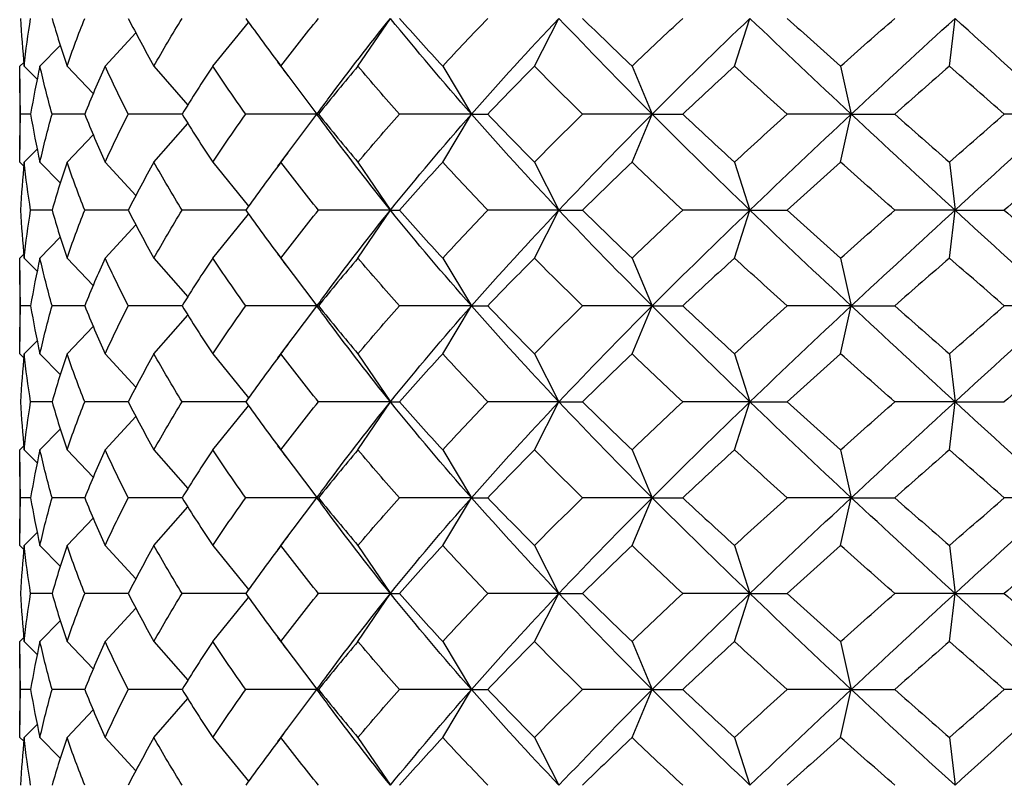
# Model space of a CAD drawing. Units: inches. Extents: x 0 to 653, y 0 to 462.
# Drawn here: x 202 to 207, y 274 to 278 of the extents above; entities that cross this region are included whole.
import ezdxf

# ---------------------------------------------------------------- set-up
doc = ezdxf.new("R2010")
doc.units = ezdxf.units.IN
doc.header["$MEASUREMENT"] = 0
doc.layers.add('Spigoli visibili(ISO)', color=7, linetype='Continuous', lineweight=50, true_color=0x262659)

msp = doc.modelspace()

# ---------------------------------------------------------------- linework, layer by layer
at = {"layer": 'Spigoli visibili(ISO)', "color": 7, "linetype": 'Continuous', "lineweight": 25}
for p, q in [((203.9143, 277.9771), (204.0841, 278.2271)), ((204.8352, 277.9771), (204.9631, 278.2271)), ((205.8791, 277.9771), (205.9596, 278.2271)), ((207.0004, 277.9771), (207.0299, 278.2271)), ((203.1567, 277.9771), (203.3438, 278.2062)), ((202.5954, 277.9771), (202.7552, 278.151)), ((202.2551, 277.9771), (202.361, 278.0851)), ((202.1506, 277.9771), (202.1708, 277.9973)), ((202.1728, 277.9771), (202.2405, 277.9093)), ((202.3965, 277.9771), (202.5329, 277.8344)), ((202.8498, 277.9771), (203.0263, 277.7748)), ((203.5128, 277.9771), (203.7004, 277.7277)), ((204.3567, 277.9771), (204.5064, 277.7271)), ((205.3445, 277.9771), (205.4493, 277.7271)), ((206.4331, 277.9771), (206.4884, 277.7271)), ((202.1501, 277.9118), (202.1501, 277.5425)), ((202.2065, 277.7271), (202.1542, 277.7271)), ((202.4889, 277.7271), (202.3185, 277.7271)), ((202.9968, 277.7271), (202.7158, 277.7271)), ((203.7, 277.7271), (203.3288, 277.7271)), ((203.5128, 277.4771), (203.7004, 277.7266)), ((203.7, 277.7271), (203.7081, 277.7271)), ((204.5064, 277.7271), (204.1307, 277.7271)), ((204.3567, 277.4771), (204.5064, 277.7271)), ((204.5064, 277.7271), (204.5917, 277.7271)), ((205.4493, 277.7271), (205.0863, 277.7271)), ((205.3445, 277.4771), (205.4493, 277.7271)), ((205.4493, 277.7271), (205.609, 277.7271)), ((206.4884, 277.7271), (206.154, 277.7271)), ((206.4331, 277.4771), (206.4884, 277.7271)), ((206.4884, 277.7271), (206.7154, 277.7271)), ((207.5782, 277.7271), (207.2871, 277.7271)), ((202.8498, 277.4771), (203.0263, 277.6795)), ((202.3965, 277.4771), (202.5329, 277.6199)), ((202.1728, 277.4771), (202.2405, 277.545)), ((202.1506, 277.4771), (202.1708, 277.4569)), ((202.2551, 277.4771), (202.361, 277.3692)), ((202.5954, 277.4771), (202.7552, 277.3033)), ((203.1567, 277.4771), (203.3438, 277.2481)), ((203.9143, 277.4771), (204.0841, 277.2271)), ((204.8352, 277.4771), (204.9631, 277.2271)), ((205.8791, 277.4771), (205.9596, 277.2271)), ((207.0004, 277.4771), (207.0299, 277.2271)), ((202.3185, 277.2271), (202.2065, 277.2271)), ((202.7158, 277.2271), (202.4889, 277.2271)), ((203.3288, 277.2271), (202.9968, 277.2271)), ((203.1567, 276.9771), (203.3438, 277.2062)), ((204.0841, 277.2271), (203.7081, 277.2271)), ((203.9143, 276.9771), (204.0841, 277.2271)), ((204.0841, 277.2271), (204.1307, 277.2271)), ((204.9631, 277.2271), (204.5917, 277.2271)), ((204.8352, 276.9771), (204.9631, 277.2271)), ((204.9631, 277.2271), (205.0863, 277.2271)), ((205.9596, 277.2271), (205.609, 277.2271)), ((205.8791, 276.9771), (205.9596, 277.2271)), ((205.9596, 277.2271), (206.154, 277.2271)), ((207.0299, 277.2271), (206.7154, 277.2271)), ((207.0004, 276.9771), (207.0299, 277.2271)), ((207.0299, 277.2271), (207.2871, 277.2271)), ((202.5954, 276.9771), (202.7552, 277.151)), ((202.2551, 276.9771), (202.361, 277.0851)), ((202.1506, 276.9771), (202.1708, 276.9973)), ((202.1728, 276.9771), (202.2405, 276.9093)), ((202.3965, 276.9771), (202.5329, 276.8344)), ((202.8498, 276.9771), (203.0263, 276.7748)), ((203.5128, 276.9771), (203.7004, 276.7277)), ((204.3567, 276.9771), (204.5064, 276.7271)), ((205.3445, 276.9771), (205.4493, 276.7271)), ((206.4331, 276.9771), (206.4884, 276.7271)), ((202.1501, 276.9118), (202.1501, 276.5425)), ((202.2065, 276.7271), (202.1542, 276.7271)), ((202.4889, 276.7271), (202.3185, 276.7271)), ((202.9968, 276.7271), (202.7158, 276.7271)), ((203.7, 276.7271), (203.3288, 276.7271)), ((203.5128, 276.4771), (203.7004, 276.7266)), ((203.7, 276.7271), (203.7081, 276.7271)), ((204.5064, 276.7271), (204.1307, 276.7271)), ((204.3567, 276.4771), (204.5064, 276.7271)), ((204.5064, 276.7271), (204.5917, 276.7271)), ((205.4493, 276.7271), (205.0863, 276.7271)), ((205.3445, 276.4771), (205.4493, 276.7271)), ((205.4493, 276.7271), (205.609, 276.7271)), ((206.4884, 276.7271), (206.154, 276.7271)), ((206.4331, 276.4771), (206.4884, 276.7271)), ((206.4884, 276.7271), (206.7154, 276.7271)), ((207.5782, 276.7271), (207.2871, 276.7271)), ((202.8498, 276.4771), (203.0263, 276.6795)), ((202.3965, 276.4771), (202.5329, 276.6199)), ((202.1728, 276.4771), (202.2405, 276.545)), ((202.1506, 276.4771), (202.1708, 276.4569)), ((202.2551, 276.4771), (202.361, 276.3692)), ((202.5954, 276.4771), (202.7552, 276.3033)), ((203.1567, 276.4771), (203.3438, 276.2481)), ((203.9143, 276.4771), (204.0841, 276.2271)), ((204.8352, 276.4771), (204.9631, 276.2271)), ((205.8791, 276.4771), (205.9596, 276.2271)), ((207.0004, 276.4771), (207.0299, 276.2271)), ((202.3185, 276.2271), (202.2065, 276.2271)), ((202.7158, 276.2271), (202.4889, 276.2271)), ((203.3288, 276.2271), (202.9968, 276.2271)), ((204.0841, 276.2271), (203.7081, 276.2271)), ((203.9143, 275.9771), (204.0841, 276.2271)), ((204.0841, 276.2271), (204.1307, 276.2271)), ((204.9631, 276.2271), (204.5917, 276.2271)), ((204.8352, 275.9771), (204.9631, 276.2271)), ((204.9631, 276.2271), (205.0863, 276.2271)), ((205.9596, 276.2271), (205.609, 276.2271)), ((205.8791, 275.9771), (205.9596, 276.2271)), ((205.9596, 276.2271), (206.154, 276.2271)), ((207.0299, 276.2271), (206.7154, 276.2271)), ((207.0004, 275.9771), (207.0299, 276.2271)), ((207.0299, 276.2271), (207.2871, 276.2271)), ((203.1567, 275.9771), (203.3438, 276.2062)), ((202.5954, 275.9771), (202.7552, 276.151)), ((202.2551, 275.9771), (202.361, 276.0851)), ((202.1506, 275.9771), (202.1708, 275.9973)), ((202.1728, 275.9771), (202.2405, 275.9093)), ((202.3965, 275.9771), (202.5329, 275.8344)), ((202.8498, 275.9771), (203.0263, 275.7748)), ((203.5128, 275.9771), (203.7004, 275.7277)), ((204.3567, 275.9771), (204.5064, 275.7271)), ((205.3445, 275.9771), (205.4493, 275.7271)), ((206.4331, 275.9771), (206.4884, 275.7271)), ((202.1501, 275.9118), (202.1501, 275.5425)), ((202.2065, 275.7271), (202.1542, 275.7271)), ((202.4889, 275.7271), (202.3185, 275.7271)), ((202.9968, 275.7271), (202.7158, 275.7271)), ((203.7, 275.7271), (203.3288, 275.7271)), ((203.5128, 275.4771), (203.7004, 275.7266)), ((203.7, 275.7271), (203.7081, 275.7271)), ((204.5064, 275.7271), (204.1307, 275.7271)), ((204.3567, 275.4771), (204.5064, 275.7271)), ((204.5064, 275.7271), (204.5917, 275.7271)), ((205.4493, 275.7271), (205.0863, 275.7271)), ((205.3445, 275.4771), (205.4493, 275.7271)), ((205.4493, 275.7271), (205.609, 275.7271)), ((206.4884, 275.7271), (206.154, 275.7271)), ((206.4331, 275.4771), (206.4884, 275.7271)), ((206.4884, 275.7271), (206.7154, 275.7271)), ((207.5782, 275.7271), (207.2871, 275.7271)), ((202.8498, 275.4771), (203.0263, 275.6795)), ((202.3965, 275.4771), (202.5329, 275.6199)), ((202.1728, 275.4771), (202.2405, 275.545)), ((202.1506, 275.4771), (202.1708, 275.4569)), ((202.2551, 275.4771), (202.361, 275.3692)), ((202.5954, 275.4771), (202.7552, 275.3033)), ((203.1567, 275.4771), (203.3438, 275.2481)), ((203.9143, 275.4771), (204.0841, 275.2271)), ((204.8352, 275.4771), (204.9631, 275.2271)), ((205.8791, 275.4771), (205.9596, 275.2271)), ((207.0004, 275.4771), (207.0299, 275.2271)), ((202.3185, 275.2271), (202.2065, 275.2271)), ((202.7158, 275.2271), (202.4889, 275.2271)), ((203.3288, 275.2271), (202.9968, 275.2271)), ((203.1567, 274.9771), (203.3438, 275.2062)), ((204.0841, 275.2271), (203.7081, 275.2271)), ((203.9143, 274.9771), (204.0841, 275.2271)), ((204.0841, 275.2271), (204.1307, 275.2271)), ((204.9631, 275.2271), (204.5917, 275.2271)), ((204.8352, 274.9771), (204.9631, 275.2271)), ((204.9631, 275.2271), (205.0863, 275.2271)), ((205.9596, 275.2271), (205.609, 275.2271)), ((205.8791, 274.9771), (205.9596, 275.2271)), ((205.9596, 275.2271), (206.154, 275.2271)), ((207.0299, 275.2271), (206.7154, 275.2271)), ((207.0004, 274.9771), (207.0299, 275.2271)), ((207.0299, 275.2271), (207.2871, 275.2271)), ((202.5954, 274.9771), (202.7552, 275.151)), ((202.2551, 274.9771), (202.361, 275.0851)), ((202.1506, 274.9771), (202.1708, 274.9973)), ((202.1728, 274.9771), (202.2405, 274.9093)), ((202.3965, 274.9771), (202.5329, 274.8344)), ((202.8498, 274.9771), (203.0263, 274.7748)), ((203.5128, 274.9771), (203.7004, 274.7277)), ((204.3567, 274.9771), (204.5064, 274.7271)), ((205.3445, 274.9771), (205.4493, 274.7271)), ((206.4331, 274.9771), (206.4884, 274.7271)), ((202.1501, 274.9118), (202.1501, 274.5425)), ((202.2065, 274.7271), (202.1542, 274.7271)), ((202.4889, 274.7271), (202.3185, 274.7271)), ((202.9968, 274.7271), (202.7158, 274.7271)), ((203.7, 274.7271), (203.3288, 274.7271)), ((203.5128, 274.4771), (203.7004, 274.7266)), ((203.7, 274.7271), (203.7081, 274.7271)), ((204.5064, 274.7271), (204.1307, 274.7271)), ((204.3567, 274.4771), (204.5064, 274.7271)), ((204.5064, 274.7271), (204.5917, 274.7271)), ((205.4493, 274.7271), (205.0863, 274.7271)), ((205.3445, 274.4771), (205.4493, 274.7271)), ((205.4493, 274.7271), (205.609, 274.7271)), ((206.4884, 274.7271), (206.154, 274.7271)), ((206.4331, 274.4771), (206.4884, 274.7271)), ((206.4884, 274.7271), (206.7154, 274.7271)), ((207.5782, 274.7271), (207.2871, 274.7271)), ((202.8498, 274.4771), (203.0263, 274.6795)), ((202.3965, 274.4771), (202.5329, 274.6199)), ((202.1728, 274.4771), (202.2405, 274.545)), ((202.1506, 274.4771), (202.1708, 274.4569)), ((202.2551, 274.4771), (202.361, 274.3692)), ((202.5954, 274.4771), (202.7552, 274.3033)), ((203.1567, 274.4771), (203.3438, 274.2481)), ((203.9143, 274.4771), (204.0841, 274.2271)), ((204.8352, 274.4771), (204.9631, 274.2271)), ((205.8791, 274.4771), (205.9596, 274.2271)), ((207.0004, 274.4771), (207.0299, 274.2271))]:
    msp.add_line(p, q, dxfattribs=at)
for points in [[(202.1542, 278.2271), (202.1579, 278.1438), (202.1641, 278.0605), (202.1728, 277.9771)], [(202.1728, 277.9771), (202.1816, 278.0605), (202.1928, 278.1438), (202.2065, 278.2271)], [(202.3185, 278.2271), (202.3421, 278.1438), (202.3681, 278.0605), (202.3965, 277.9771)], [(202.3965, 277.9771), (202.4249, 278.0605), (202.4557, 278.1438), (202.4889, 278.2271)], [(202.7158, 278.2271), (202.7582, 278.1438), (202.8029, 278.0605), (202.8498, 277.9771)], [(202.8498, 277.9771), (202.8966, 278.0605), (202.9457, 278.1438), (202.9968, 278.2271)], [(203.3288, 278.2271), (203.3882, 278.1438), (203.4496, 278.0605), (203.5128, 277.9771)], [(203.5128, 277.9771), (203.5761, 278.0605), (203.6412, 278.1438), (203.7081, 278.2271)], [(203.7661, 277.8162), (203.8674, 277.9532), (203.9736, 278.0902), (204.0841, 278.2271)], [(204.5064, 277.7271), (204.3596, 277.8938), (204.2186, 278.0605), (204.0841, 278.2271)], [(204.1307, 278.2271), (204.2044, 278.1438), (204.2798, 278.0605), (204.3567, 277.9771)], [(204.3567, 277.9771), (204.4336, 278.0605), (204.5119, 278.1438), (204.5917, 278.2271)], [(204.5064, 277.7271), (204.6531, 277.8938), (204.8057, 278.0605), (204.9631, 278.2271)], [(205.4493, 277.7271), (205.2829, 277.8938), (205.1205, 278.0605), (204.9631, 278.2271)], [(205.0863, 278.2271), (205.1712, 278.1438), (205.2573, 278.0605), (205.3445, 277.9771)], [(205.3445, 277.9771), (205.4316, 278.0605), (205.5198, 278.1438), (205.609, 278.2271)], [(205.4493, 277.7271), (205.6157, 277.8938), (205.7861, 278.0605), (205.9596, 278.2271)], [(206.4884, 277.7271), (206.3097, 277.8938), (206.1331, 278.0605), (205.9596, 278.2271)], [(206.154, 278.2271), (206.2464, 278.1438), (206.3394, 278.0605), (206.4331, 277.9771)], [(206.4331, 277.9771), (206.5267, 278.0605), (206.6208, 278.1438), (206.7154, 278.2271)], [(206.4884, 277.7271), (206.6671, 277.8938), (206.8479, 278.0605), (207.0299, 278.2271)], [(207.5782, 277.7271), (207.395, 277.8938), (207.2119, 278.0605), (207.0299, 278.2271)], [(202.1542, 277.7271), (202.1505, 277.8105), (202.1493, 277.8938), (202.1506, 277.9771)], [(202.2551, 277.9771), (202.2364, 277.8938), (202.2202, 277.8105), (202.2065, 277.7271)], [(202.3185, 277.7271), (202.2949, 277.8105), (202.2738, 277.8938), (202.2551, 277.9771)], [(202.5954, 277.9771), (202.5576, 277.8938), (202.5221, 277.8105), (202.4889, 277.7271)], [(202.7158, 277.7271), (202.6734, 277.8105), (202.6333, 277.8938), (202.5954, 277.9771)], [(203.1567, 277.9771), (203.1013, 277.8938), (203.048, 277.8105), (202.9968, 277.7271)], [(203.3288, 277.7271), (203.2694, 277.8105), (203.212, 277.8938), (203.1567, 277.9771)], [(203.5497, 277.9281), (203.5321, 277.9515), (203.5144, 277.9749), (203.4968, 277.9983)], [(203.9143, 277.9771), (203.8438, 277.8938), (203.7751, 277.8105), (203.7081, 277.7271)], [(204.1307, 277.7271), (204.0569, 277.8105), (203.9847, 277.8938), (203.9143, 277.9771)], [(204.8352, 277.9771), (204.7527, 277.8938), (204.6715, 277.8105), (204.5917, 277.7271)], [(205.0863, 277.7271), (205.0014, 277.8105), (204.9176, 277.8938), (204.8352, 277.9771)], [(205.8791, 277.9771), (205.7882, 277.8938), (205.6981, 277.8105), (205.609, 277.7271)], [(206.154, 277.7271), (206.0616, 277.8105), (205.9699, 277.8938), (205.8791, 277.9771)], [(207.0004, 277.9771), (206.9051, 277.8938), (206.81, 277.8105), (206.7154, 277.7271)], [(207.2871, 277.7271), (207.1913, 277.8105), (207.0957, 277.8938), (207.0004, 277.9771)], [(203.7, 277.7271), (203.7221, 277.7568), (203.7441, 277.7865), (203.7661, 277.8162)], [(202.1506, 277.4771), (202.1493, 277.5605), (202.1505, 277.6438), (202.1542, 277.7271)], [(202.2065, 277.7271), (202.2202, 277.6438), (202.2364, 277.5605), (202.2551, 277.4771)], [(202.2551, 277.4771), (202.2738, 277.5605), (202.2949, 277.6438), (202.3185, 277.7271)], [(202.4889, 277.7271), (202.5221, 277.6438), (202.5576, 277.5605), (202.5954, 277.4771)], [(202.5954, 277.4771), (202.6333, 277.5605), (202.6734, 277.6438), (202.7158, 277.7271)], [(202.9968, 277.7271), (203.048, 277.6438), (203.1013, 277.5605), (203.1567, 277.4771)], [(203.1567, 277.4771), (203.212, 277.5605), (203.2694, 277.6438), (203.3288, 277.7271)], [(203.7661, 277.6381), (203.7441, 277.6678), (203.7221, 277.6975), (203.7, 277.7271)], [(203.7081, 277.7271), (203.7751, 277.6438), (203.8438, 277.5605), (203.9143, 277.4771)], [(203.9143, 277.4771), (203.9847, 277.5605), (204.0569, 277.6438), (204.1307, 277.7271)], [(204.0841, 277.2271), (204.2186, 277.3938), (204.3596, 277.5605), (204.5064, 277.7271)], [(204.9631, 277.2271), (204.8057, 277.3938), (204.6531, 277.5605), (204.5064, 277.7271)], [(204.5917, 277.7271), (204.6715, 277.6438), (204.7527, 277.5605), (204.8352, 277.4771)], [(204.8352, 277.4771), (204.9176, 277.5605), (205.0014, 277.6438), (205.0863, 277.7271)], [(204.9631, 277.2271), (205.1205, 277.3938), (205.2829, 277.5605), (205.4493, 277.7271)], [(205.9596, 277.2271), (205.7861, 277.3938), (205.6157, 277.5605), (205.4493, 277.7271)], [(205.609, 277.7271), (205.6981, 277.6438), (205.7882, 277.5605), (205.8791, 277.4771)], [(205.8791, 277.4771), (205.9699, 277.5605), (206.0616, 277.6438), (206.154, 277.7271)], [(205.9596, 277.2271), (206.1331, 277.3938), (206.3097, 277.5605), (206.4884, 277.7271)], [(207.0299, 277.2271), (206.8479, 277.3938), (206.6671, 277.5605), (206.4884, 277.7271)], [(206.7154, 277.7271), (206.81, 277.6438), (206.9051, 277.5605), (207.0004, 277.4771)], [(207.0004, 277.4771), (207.0957, 277.5605), (207.1913, 277.6438), (207.2871, 277.7271)], [(207.0299, 277.2271), (207.2119, 277.3938), (207.395, 277.5605), (207.5782, 277.7271)], [(204.0841, 277.2271), (203.9736, 277.3641), (203.8674, 277.5011), (203.7661, 277.6381)], [(203.4968, 277.456), (203.5144, 277.4794), (203.5321, 277.5028), (203.5497, 277.5262)], [(202.1728, 277.4771), (202.1641, 277.3938), (202.1579, 277.3105), (202.1542, 277.2271)], [(202.2065, 277.2271), (202.1928, 277.3105), (202.1816, 277.3938), (202.1728, 277.4771)], [(202.3965, 277.4771), (202.3681, 277.3938), (202.3421, 277.3105), (202.3185, 277.2271)], [(202.4889, 277.2271), (202.4557, 277.3105), (202.4249, 277.3938), (202.3965, 277.4771)], [(202.8498, 277.4771), (202.8029, 277.3938), (202.7582, 277.3105), (202.7158, 277.2271)], [(202.9968, 277.2271), (202.9457, 277.3105), (202.8966, 277.3938), (202.8498, 277.4771)], [(203.5128, 277.4771), (203.4496, 277.3938), (203.3882, 277.3105), (203.3288, 277.2271)], [(203.7081, 277.2271), (203.6412, 277.3105), (203.5761, 277.3938), (203.5128, 277.4771)], [(204.3567, 277.4771), (204.2798, 277.3938), (204.2044, 277.3105), (204.1307, 277.2271)], [(204.5917, 277.2271), (204.5119, 277.3105), (204.4336, 277.3938), (204.3567, 277.4771)], [(205.3445, 277.4771), (205.2573, 277.3938), (205.1712, 277.3105), (205.0863, 277.2271)], [(205.609, 277.2271), (205.5198, 277.3105), (205.4316, 277.3938), (205.3445, 277.4771)], [(206.4331, 277.4771), (206.3394, 277.3938), (206.2464, 277.3105), (206.154, 277.2271)], [(206.7154, 277.2271), (206.6208, 277.3105), (206.5267, 277.3938), (206.4331, 277.4771)], [(207.5748, 277.4771), (207.4788, 277.3938), (207.3829, 277.3105), (207.2871, 277.2271)], [(202.1542, 277.2271), (202.1579, 277.1438), (202.1641, 277.0605), (202.1728, 276.9771)], [(202.1728, 276.9771), (202.1816, 277.0605), (202.1928, 277.1438), (202.2065, 277.2271)], [(202.3185, 277.2271), (202.3421, 277.1438), (202.3681, 277.0605), (202.3965, 276.9771)], [(202.3965, 276.9771), (202.4249, 277.0605), (202.4557, 277.1438), (202.4889, 277.2271)], [(202.7158, 277.2271), (202.7582, 277.1438), (202.8029, 277.0605), (202.8498, 276.9771)], [(202.8498, 276.9771), (202.8966, 277.0605), (202.9457, 277.1438), (202.9968, 277.2271)], [(203.3288, 277.2271), (203.3882, 277.1438), (203.4496, 277.0605), (203.5128, 276.9771)], [(203.5128, 276.9771), (203.5761, 277.0605), (203.6412, 277.1438), (203.7081, 277.2271)], [(203.7661, 276.8162), (203.8674, 276.9532), (203.9736, 277.0902), (204.0841, 277.2271)], [(204.5064, 276.7271), (204.3596, 276.8938), (204.2186, 277.0605), (204.0841, 277.2271)], [(204.1307, 277.2271), (204.2044, 277.1438), (204.2798, 277.0605), (204.3567, 276.9771)], [(204.3567, 276.9771), (204.4336, 277.0605), (204.5119, 277.1438), (204.5917, 277.2271)], [(204.5064, 276.7271), (204.6531, 276.8938), (204.8057, 277.0605), (204.9631, 277.2271)], [(205.4493, 276.7271), (205.2829, 276.8938), (205.1205, 277.0605), (204.9631, 277.2271)], [(205.0863, 277.2271), (205.1712, 277.1438), (205.2573, 277.0605), (205.3445, 276.9771)], [(205.3445, 276.9771), (205.4316, 277.0605), (205.5198, 277.1438), (205.609, 277.2271)], [(205.4493, 276.7271), (205.6157, 276.8938), (205.7861, 277.0605), (205.9596, 277.2271)], [(206.4884, 276.7271), (206.3097, 276.8938), (206.1331, 277.0605), (205.9596, 277.2271)], [(206.154, 277.2271), (206.2464, 277.1438), (206.3394, 277.0605), (206.4331, 276.9771)], [(206.4331, 276.9771), (206.5267, 277.0605), (206.6208, 277.1438), (206.7154, 277.2271)], [(206.4884, 276.7271), (206.6671, 276.8938), (206.8479, 277.0605), (207.0299, 277.2271)], [(207.5782, 276.7271), (207.395, 276.8938), (207.2119, 277.0605), (207.0299, 277.2271)], [(207.2871, 277.2271), (207.3829, 277.1438), (207.4788, 277.0605), (207.5748, 276.9771)], [(203.5497, 276.9281), (203.5321, 276.9515), (203.5144, 276.9749), (203.4968, 276.9983)], [(202.1542, 276.7271), (202.1505, 276.8105), (202.1493, 276.8938), (202.1506, 276.9771)], [(202.2551, 276.9771), (202.2364, 276.8938), (202.2202, 276.8105), (202.2065, 276.7271)], [(202.3185, 276.7271), (202.2949, 276.8105), (202.2738, 276.8938), (202.2551, 276.9771)], [(202.5954, 276.9771), (202.5576, 276.8938), (202.5221, 276.8105), (202.4889, 276.7271)], [(202.7158, 276.7271), (202.6734, 276.8105), (202.6333, 276.8938), (202.5954, 276.9771)], [(203.1567, 276.9771), (203.1013, 276.8938), (203.048, 276.8105), (202.9968, 276.7271)], [(203.3288, 276.7271), (203.2694, 276.8105), (203.212, 276.8938), (203.1567, 276.9771)], [(203.9143, 276.9771), (203.8438, 276.8938), (203.7751, 276.8105), (203.7081, 276.7271)], [(204.1307, 276.7271), (204.0569, 276.8105), (203.9847, 276.8938), (203.9143, 276.9771)], [(204.8352, 276.9771), (204.7527, 276.8938), (204.6715, 276.8105), (204.5917, 276.7271)], [(205.0863, 276.7271), (205.0014, 276.8105), (204.9176, 276.8938), (204.8352, 276.9771)], [(205.8791, 276.9771), (205.7882, 276.8938), (205.6981, 276.8105), (205.609, 276.7271)], [(206.154, 276.7271), (206.0616, 276.8105), (205.9699, 276.8938), (205.8791, 276.9771)], [(207.0004, 276.9771), (206.9051, 276.8938), (206.81, 276.8105), (206.7154, 276.7271)], [(207.2871, 276.7271), (207.1913, 276.8105), (207.0957, 276.8938), (207.0004, 276.9771)], [(203.7, 276.7271), (203.7221, 276.7568), (203.7441, 276.7865), (203.7661, 276.8162)], [(202.1506, 276.4771), (202.1493, 276.5605), (202.1505, 276.6438), (202.1542, 276.7271)], [(202.2065, 276.7271), (202.2202, 276.6438), (202.2364, 276.5605), (202.2551, 276.4771)], [(202.2551, 276.4771), (202.2738, 276.5605), (202.2949, 276.6438), (202.3185, 276.7271)], [(202.4889, 276.7271), (202.5221, 276.6438), (202.5576, 276.5605), (202.5954, 276.4771)], [(202.5954, 276.4771), (202.6333, 276.5605), (202.6734, 276.6438), (202.7158, 276.7271)], [(202.9968, 276.7271), (203.048, 276.6438), (203.1013, 276.5605), (203.1567, 276.4771)], [(203.1567, 276.4771), (203.212, 276.5605), (203.2694, 276.6438), (203.3288, 276.7271)], [(203.7661, 276.6381), (203.7441, 276.6678), (203.7221, 276.6975), (203.7, 276.7271)], [(203.7081, 276.7271), (203.7751, 276.6438), (203.8438, 276.5605), (203.9143, 276.4771)], [(203.9143, 276.4771), (203.9847, 276.5605), (204.0569, 276.6438), (204.1307, 276.7271)], [(204.0841, 276.2271), (204.2186, 276.3938), (204.3596, 276.5605), (204.5064, 276.7271)], [(204.9631, 276.2271), (204.8057, 276.3938), (204.6531, 276.5605), (204.5064, 276.7271)], [(204.5917, 276.7271), (204.6715, 276.6438), (204.7527, 276.5605), (204.8352, 276.4771)], [(204.8352, 276.4771), (204.9176, 276.5605), (205.0014, 276.6438), (205.0863, 276.7271)], [(204.9631, 276.2271), (205.1205, 276.3938), (205.2829, 276.5605), (205.4493, 276.7271)], [(205.9596, 276.2271), (205.7861, 276.3938), (205.6157, 276.5605), (205.4493, 276.7271)], [(205.609, 276.7271), (205.6981, 276.6438), (205.7882, 276.5605), (205.8791, 276.4771)], [(205.8791, 276.4771), (205.9699, 276.5605), (206.0616, 276.6438), (206.154, 276.7271)], [(205.9596, 276.2271), (206.1331, 276.3938), (206.3097, 276.5605), (206.4884, 276.7271)], [(207.0299, 276.2271), (206.8479, 276.3938), (206.6671, 276.5605), (206.4884, 276.7271)], [(206.7154, 276.7271), (206.81, 276.6438), (206.9051, 276.5605), (207.0004, 276.4771)], [(207.0004, 276.4771), (207.0957, 276.5605), (207.1913, 276.6438), (207.2871, 276.7271)], [(207.0299, 276.2271), (207.2119, 276.3938), (207.395, 276.5605), (207.5782, 276.7271)], [(204.0841, 276.2271), (203.9736, 276.3641), (203.8674, 276.5011), (203.7661, 276.6381)], [(203.4968, 276.456), (203.5144, 276.4794), (203.5321, 276.5028), (203.5497, 276.5262)], [(202.1728, 276.4771), (202.1641, 276.3938), (202.1579, 276.3105), (202.1542, 276.2271)], [(202.2065, 276.2271), (202.1928, 276.3105), (202.1816, 276.3938), (202.1728, 276.4771)], [(202.3965, 276.4771), (202.3681, 276.3938), (202.3421, 276.3105), (202.3185, 276.2271)], [(202.4889, 276.2271), (202.4557, 276.3105), (202.4249, 276.3938), (202.3965, 276.4771)], [(202.8498, 276.4771), (202.8029, 276.3938), (202.7582, 276.3105), (202.7158, 276.2271)], [(202.9968, 276.2271), (202.9457, 276.3105), (202.8966, 276.3938), (202.8498, 276.4771)], [(203.5128, 276.4771), (203.4496, 276.3938), (203.3882, 276.3105), (203.3288, 276.2271)], [(203.7081, 276.2271), (203.6412, 276.3105), (203.5761, 276.3938), (203.5128, 276.4771)], [(204.3567, 276.4771), (204.2798, 276.3938), (204.2044, 276.3105), (204.1307, 276.2271)], [(204.5917, 276.2271), (204.5119, 276.3105), (204.4336, 276.3938), (204.3567, 276.4771)], [(205.3445, 276.4771), (205.2573, 276.3938), (205.1712, 276.3105), (205.0863, 276.2271)], [(205.609, 276.2271), (205.5198, 276.3105), (205.4316, 276.3938), (205.3445, 276.4771)], [(206.4331, 276.4771), (206.3394, 276.3938), (206.2464, 276.3105), (206.154, 276.2271)], [(206.7154, 276.2271), (206.6208, 276.3105), (206.5267, 276.3938), (206.4331, 276.4771)], [(207.5748, 276.4771), (207.4788, 276.3938), (207.3829, 276.3105), (207.2871, 276.2271)], [(202.1542, 276.2271), (202.1579, 276.1438), (202.1641, 276.0605), (202.1728, 275.9771)], [(202.1728, 275.9771), (202.1816, 276.0605), (202.1928, 276.1438), (202.2065, 276.2271)], [(202.3185, 276.2271), (202.3421, 276.1438), (202.3681, 276.0605), (202.3965, 275.9771)], [(202.3965, 275.9771), (202.4249, 276.0605), (202.4557, 276.1438), (202.4889, 276.2271)], [(202.7158, 276.2271), (202.7582, 276.1438), (202.8029, 276.0605), (202.8498, 275.9771)], [(202.8498, 275.9771), (202.8966, 276.0605), (202.9457, 276.1438), (202.9968, 276.2271)], [(203.3288, 276.2271), (203.3882, 276.1438), (203.4496, 276.0605), (203.5128, 275.9771)], [(203.5128, 275.9771), (203.5761, 276.0605), (203.6412, 276.1438), (203.7081, 276.2271)], [(203.7661, 275.8162), (203.8674, 275.9532), (203.9736, 276.0902), (204.0841, 276.2271)], [(204.5064, 275.7271), (204.3596, 275.8938), (204.2186, 276.0605), (204.0841, 276.2271)], [(204.1307, 276.2271), (204.2044, 276.1438), (204.2798, 276.0605), (204.3567, 275.9771)], [(204.3567, 275.9771), (204.4336, 276.0605), (204.5119, 276.1438), (204.5917, 276.2271)], [(204.5064, 275.7271), (204.6531, 275.8938), (204.8057, 276.0605), (204.9631, 276.2271)], [(205.4493, 275.7271), (205.2829, 275.8938), (205.1205, 276.0605), (204.9631, 276.2271)], [(205.0863, 276.2271), (205.1712, 276.1438), (205.2573, 276.0605), (205.3445, 275.9771)], [(205.3445, 275.9771), (205.4316, 276.0605), (205.5198, 276.1438), (205.609, 276.2271)], [(205.4493, 275.7271), (205.6157, 275.8938), (205.7861, 276.0605), (205.9596, 276.2271)], [(206.4884, 275.7271), (206.3097, 275.8938), (206.1331, 276.0605), (205.9596, 276.2271)], [(206.154, 276.2271), (206.2464, 276.1438), (206.3394, 276.0605), (206.4331, 275.9771)], [(206.4331, 275.9771), (206.5267, 276.0605), (206.6208, 276.1438), (206.7154, 276.2271)], [(206.4884, 275.7271), (206.6671, 275.8938), (206.8479, 276.0605), (207.0299, 276.2271)], [(207.5782, 275.7271), (207.395, 275.8938), (207.2119, 276.0605), (207.0299, 276.2271)], [(202.1542, 275.7271), (202.1505, 275.8105), (202.1493, 275.8938), (202.1506, 275.9771)], [(202.2551, 275.9771), (202.2364, 275.8938), (202.2202, 275.8105), (202.2065, 275.7271)], [(202.3185, 275.7271), (202.2949, 275.8105), (202.2738, 275.8938), (202.2551, 275.9771)], [(202.5954, 275.9771), (202.5576, 275.8938), (202.5221, 275.8105), (202.4889, 275.7271)], [(202.7158, 275.7271), (202.6734, 275.8105), (202.6333, 275.8938), (202.5954, 275.9771)], [(203.1567, 275.9771), (203.1013, 275.8938), (203.048, 275.8105), (202.9968, 275.7271)], [(203.3288, 275.7271), (203.2694, 275.8105), (203.212, 275.8938), (203.1567, 275.9771)], [(203.5497, 275.9281), (203.5321, 275.9515), (203.5144, 275.9749), (203.4968, 275.9983)], [(203.9143, 275.9771), (203.8438, 275.8938), (203.7751, 275.8105), (203.7081, 275.7271)], [(204.1307, 275.7271), (204.0569, 275.8105), (203.9847, 275.8938), (203.9143, 275.9771)], [(204.8352, 275.9771), (204.7527, 275.8938), (204.6715, 275.8105), (204.5917, 275.7271)], [(205.0863, 275.7271), (205.0014, 275.8105), (204.9176, 275.8938), (204.8352, 275.9771)], [(205.8791, 275.9771), (205.7882, 275.8938), (205.6981, 275.8105), (205.609, 275.7271)], [(206.154, 275.7271), (206.0616, 275.8105), (205.9699, 275.8938), (205.8791, 275.9771)], [(207.0004, 275.9771), (206.9051, 275.8938), (206.81, 275.8105), (206.7154, 275.7271)], [(207.2871, 275.7271), (207.1913, 275.8105), (207.0957, 275.8938), (207.0004, 275.9771)], [(203.7, 275.7271), (203.7221, 275.7568), (203.7441, 275.7865), (203.7661, 275.8162)], [(202.1506, 275.4771), (202.1493, 275.5605), (202.1505, 275.6438), (202.1542, 275.7271)], [(202.2065, 275.7271), (202.2202, 275.6438), (202.2364, 275.5605), (202.2551, 275.4771)], [(202.2551, 275.4771), (202.2738, 275.5605), (202.2949, 275.6438), (202.3185, 275.7271)], [(202.4889, 275.7271), (202.5221, 275.6438), (202.5576, 275.5605), (202.5954, 275.4771)], [(202.5954, 275.4771), (202.6333, 275.5605), (202.6734, 275.6438), (202.7158, 275.7271)], [(202.9968, 275.7271), (203.048, 275.6438), (203.1013, 275.5605), (203.1567, 275.4771)], [(203.1567, 275.4771), (203.212, 275.5605), (203.2694, 275.6438), (203.3288, 275.7271)], [(203.7661, 275.6381), (203.7441, 275.6678), (203.7221, 275.6975), (203.7, 275.7271)], [(203.7081, 275.7271), (203.7751, 275.6438), (203.8438, 275.5605), (203.9143, 275.4771)], [(203.9143, 275.4771), (203.9847, 275.5605), (204.0569, 275.6438), (204.1307, 275.7271)], [(204.0841, 275.2271), (204.2186, 275.3938), (204.3596, 275.5605), (204.5064, 275.7271)], [(204.9631, 275.2271), (204.8057, 275.3938), (204.6531, 275.5605), (204.5064, 275.7271)], [(204.5917, 275.7271), (204.6715, 275.6438), (204.7527, 275.5605), (204.8352, 275.4771)], [(204.8352, 275.4771), (204.9176, 275.5605), (205.0014, 275.6438), (205.0863, 275.7271)], [(204.9631, 275.2271), (205.1205, 275.3938), (205.2829, 275.5605), (205.4493, 275.7271)], [(205.9596, 275.2271), (205.7861, 275.3938), (205.6157, 275.5605), (205.4493, 275.7271)], [(205.609, 275.7271), (205.6981, 275.6438), (205.7882, 275.5605), (205.8791, 275.4771)], [(205.8791, 275.4771), (205.9699, 275.5605), (206.0616, 275.6438), (206.154, 275.7271)], [(205.9596, 275.2271), (206.1331, 275.3938), (206.3097, 275.5605), (206.4884, 275.7271)], [(207.0299, 275.2271), (206.8479, 275.3938), (206.6671, 275.5605), (206.4884, 275.7271)], [(206.7154, 275.7271), (206.81, 275.6438), (206.9051, 275.5605), (207.0004, 275.4771)], [(207.0004, 275.4771), (207.0957, 275.5605), (207.1913, 275.6438), (207.2871, 275.7271)], [(207.0299, 275.2271), (207.2119, 275.3938), (207.395, 275.5605), (207.5782, 275.7271)], [(204.0841, 275.2271), (203.9736, 275.3641), (203.8674, 275.5011), (203.7661, 275.6381)], [(203.4968, 275.456), (203.5144, 275.4794), (203.5321, 275.5028), (203.5497, 275.5262)], [(202.1728, 275.4771), (202.1641, 275.3938), (202.1579, 275.3105), (202.1542, 275.2271)], [(202.2065, 275.2271), (202.1928, 275.3105), (202.1816, 275.3938), (202.1728, 275.4771)], [(202.3965, 275.4771), (202.3681, 275.3938), (202.3421, 275.3105), (202.3185, 275.2271)], [(202.4889, 275.2271), (202.4557, 275.3105), (202.4249, 275.3938), (202.3965, 275.4771)], [(202.8498, 275.4771), (202.8029, 275.3938), (202.7582, 275.3105), (202.7158, 275.2271)], [(202.9968, 275.2271), (202.9457, 275.3105), (202.8966, 275.3938), (202.8498, 275.4771)], [(203.5128, 275.4771), (203.4496, 275.3938), (203.3882, 275.3105), (203.3288, 275.2271)], [(203.7081, 275.2271), (203.6412, 275.3105), (203.5761, 275.3938), (203.5128, 275.4771)], [(204.3567, 275.4771), (204.2798, 275.3938), (204.2044, 275.3105), (204.1307, 275.2271)], [(204.5917, 275.2271), (204.5119, 275.3105), (204.4336, 275.3938), (204.3567, 275.4771)], [(205.3445, 275.4771), (205.2573, 275.3938), (205.1712, 275.3105), (205.0863, 275.2271)], [(205.609, 275.2271), (205.5198, 275.3105), (205.4316, 275.3938), (205.3445, 275.4771)], [(206.4331, 275.4771), (206.3394, 275.3938), (206.2464, 275.3105), (206.154, 275.2271)], [(206.7154, 275.2271), (206.6208, 275.3105), (206.5267, 275.3938), (206.4331, 275.4771)], [(207.5748, 275.4771), (207.4788, 275.3938), (207.3829, 275.3105), (207.2871, 275.2271)], [(202.1542, 275.2271), (202.1579, 275.1438), (202.1641, 275.0605), (202.1728, 274.9771)], [(202.1728, 274.9771), (202.1816, 275.0605), (202.1928, 275.1438), (202.2065, 275.2271)], [(202.3185, 275.2271), (202.3421, 275.1438), (202.3681, 275.0605), (202.3965, 274.9771)], [(202.3965, 274.9771), (202.4249, 275.0605), (202.4557, 275.1438), (202.4889, 275.2271)], [(202.7158, 275.2271), (202.7582, 275.1438), (202.8029, 275.0605), (202.8498, 274.9771)], [(202.8498, 274.9771), (202.8966, 275.0605), (202.9457, 275.1438), (202.9968, 275.2271)], [(203.3288, 275.2271), (203.3882, 275.1438), (203.4496, 275.0605), (203.5128, 274.9771)], [(203.5128, 274.9771), (203.5761, 275.0605), (203.6412, 275.1438), (203.7081, 275.2271)], [(203.7661, 274.8162), (203.8674, 274.9532), (203.9736, 275.0902), (204.0841, 275.2271)], [(204.5064, 274.7271), (204.3596, 274.8938), (204.2186, 275.0605), (204.0841, 275.2271)], [(204.1307, 275.2271), (204.2044, 275.1438), (204.2798, 275.0605), (204.3567, 274.9771)], [(204.3567, 274.9771), (204.4336, 275.0605), (204.5119, 275.1438), (204.5917, 275.2271)], [(204.5064, 274.7271), (204.6531, 274.8938), (204.8057, 275.0605), (204.9631, 275.2271)], [(205.4493, 274.7271), (205.2829, 274.8938), (205.1205, 275.0605), (204.9631, 275.2271)], [(205.0863, 275.2271), (205.1712, 275.1438), (205.2573, 275.0605), (205.3445, 274.9771)], [(205.3445, 274.9771), (205.4316, 275.0605), (205.5198, 275.1438), (205.609, 275.2271)], [(205.4493, 274.7271), (205.6157, 274.8938), (205.7861, 275.0605), (205.9596, 275.2271)], [(206.4884, 274.7271), (206.3097, 274.8938), (206.1331, 275.0605), (205.9596, 275.2271)], [(206.154, 275.2271), (206.2464, 275.1438), (206.3394, 275.0605), (206.4331, 274.9771)], [(206.4331, 274.9771), (206.5267, 275.0605), (206.6208, 275.1438), (206.7154, 275.2271)], [(206.4884, 274.7271), (206.6671, 274.8938), (206.8479, 275.0605), (207.0299, 275.2271)], [(207.5782, 274.7271), (207.395, 274.8938), (207.2119, 275.0605), (207.0299, 275.2271)], [(207.2871, 275.2271), (207.3829, 275.1438), (207.4788, 275.0605), (207.5748, 274.9771)], [(202.1542, 274.7271), (202.1505, 274.8105), (202.1493, 274.8938), (202.1506, 274.9771)], [(202.2551, 274.9771), (202.2364, 274.8938), (202.2202, 274.8105), (202.2065, 274.7271)], [(202.3185, 274.7271), (202.2949, 274.8105), (202.2738, 274.8938), (202.2551, 274.9771)], [(202.5954, 274.9771), (202.5576, 274.8938), (202.5221, 274.8105), (202.4889, 274.7271)], [(202.7158, 274.7271), (202.6734, 274.8105), (202.6333, 274.8938), (202.5954, 274.9771)], [(203.1567, 274.9771), (203.1013, 274.8938), (203.048, 274.8105), (202.9968, 274.7271)], [(203.3288, 274.7271), (203.2694, 274.8105), (203.212, 274.8938), (203.1567, 274.9771)], [(203.5497, 274.9281), (203.5321, 274.9515), (203.5144, 274.9749), (203.4968, 274.9983)], [(203.9143, 274.9771), (203.8438, 274.8938), (203.7751, 274.8105), (203.7081, 274.7271)], [(204.1307, 274.7271), (204.0569, 274.8105), (203.9847, 274.8938), (203.9143, 274.9771)], [(204.8352, 274.9771), (204.7527, 274.8938), (204.6715, 274.8105), (204.5917, 274.7271)], [(205.0863, 274.7271), (205.0014, 274.8105), (204.9176, 274.8938), (204.8352, 274.9771)], [(205.8791, 274.9771), (205.7882, 274.8938), (205.6981, 274.8105), (205.609, 274.7271)], [(206.154, 274.7271), (206.0616, 274.8105), (205.9699, 274.8938), (205.8791, 274.9771)], [(207.0004, 274.9771), (206.9051, 274.8938), (206.81, 274.8105), (206.7154, 274.7271)], [(207.2871, 274.7271), (207.1913, 274.8105), (207.0957, 274.8938), (207.0004, 274.9771)], [(203.7, 274.7271), (203.7221, 274.7568), (203.7441, 274.7865), (203.7661, 274.8162)], [(202.1506, 274.4771), (202.1493, 274.5605), (202.1505, 274.6438), (202.1542, 274.7271)], [(202.2065, 274.7271), (202.2202, 274.6438), (202.2364, 274.5605), (202.2551, 274.4771)], [(202.2551, 274.4771), (202.2738, 274.5605), (202.2949, 274.6438), (202.3185, 274.7271)], [(202.4889, 274.7271), (202.5221, 274.6438), (202.5576, 274.5605), (202.5954, 274.4771)], [(202.5954, 274.4771), (202.6333, 274.5605), (202.6734, 274.6438), (202.7158, 274.7271)], [(202.9968, 274.7271), (203.048, 274.6438), (203.1013, 274.5605), (203.1567, 274.4771)], [(203.1567, 274.4771), (203.212, 274.5605), (203.2694, 274.6438), (203.3288, 274.7271)], [(203.7661, 274.6381), (203.7441, 274.6678), (203.7221, 274.6975), (203.7, 274.7271)], [(203.7081, 274.7271), (203.7751, 274.6438), (203.8438, 274.5605), (203.9143, 274.4771)], [(203.9143, 274.4771), (203.9847, 274.5605), (204.0569, 274.6438), (204.1307, 274.7271)], [(204.0841, 274.2271), (204.2186, 274.3938), (204.3596, 274.5605), (204.5064, 274.7271)], [(204.9631, 274.2271), (204.8057, 274.3938), (204.6531, 274.5605), (204.5064, 274.7271)], [(204.5917, 274.7271), (204.6715, 274.6438), (204.7527, 274.5605), (204.8352, 274.4771)], [(204.8352, 274.4771), (204.9176, 274.5605), (205.0014, 274.6438), (205.0863, 274.7271)], [(204.9631, 274.2271), (205.1205, 274.3938), (205.2829, 274.5605), (205.4493, 274.7271)], [(205.9596, 274.2271), (205.7861, 274.3938), (205.6157, 274.5605), (205.4493, 274.7271)], [(205.609, 274.7271), (205.6981, 274.6438), (205.7882, 274.5605), (205.8791, 274.4771)], [(205.8791, 274.4771), (205.9699, 274.5605), (206.0616, 274.6438), (206.154, 274.7271)], [(205.9596, 274.2271), (206.1331, 274.3938), (206.3097, 274.5605), (206.4884, 274.7271)], [(207.0299, 274.2271), (206.8479, 274.3938), (206.6671, 274.5605), (206.4884, 274.7271)], [(206.7154, 274.7271), (206.81, 274.6438), (206.9051, 274.5605), (207.0004, 274.4771)], [(207.0004, 274.4771), (207.0957, 274.5605), (207.1913, 274.6438), (207.2871, 274.7271)], [(207.0299, 274.2271), (207.2119, 274.3938), (207.395, 274.5605), (207.5782, 274.7271)], [(204.0841, 274.2271), (203.9736, 274.3641), (203.8674, 274.5011), (203.7661, 274.6381)], [(203.4968, 274.456), (203.5144, 274.4794), (203.5321, 274.5028), (203.5497, 274.5262)], [(202.1728, 274.4771), (202.1641, 274.3938), (202.1579, 274.3105), (202.1542, 274.2271)], [(202.2065, 274.2271), (202.1928, 274.3105), (202.1816, 274.3938), (202.1728, 274.4771)], [(202.3965, 274.4771), (202.3681, 274.3938), (202.3421, 274.3105), (202.3185, 274.2271)], [(202.4889, 274.2271), (202.4557, 274.3105), (202.4249, 274.3938), (202.3965, 274.4771)], [(202.8498, 274.4771), (202.8029, 274.3938), (202.7582, 274.3105), (202.7158, 274.2271)], [(202.9968, 274.2271), (202.9457, 274.3105), (202.8966, 274.3938), (202.8498, 274.4771)], [(203.5128, 274.4771), (203.4496, 274.3938), (203.3882, 274.3105), (203.3288, 274.2271)], [(203.7081, 274.2271), (203.6412, 274.3105), (203.5761, 274.3938), (203.5128, 274.4771)], [(204.3567, 274.4771), (204.2798, 274.3938), (204.2044, 274.3105), (204.1307, 274.2271)], [(204.5917, 274.2271), (204.5119, 274.3105), (204.4336, 274.3938), (204.3567, 274.4771)], [(205.3445, 274.4771), (205.2573, 274.3938), (205.1712, 274.3105), (205.0863, 274.2271)], [(205.609, 274.2271), (205.5198, 274.3105), (205.4316, 274.3938), (205.3445, 274.4771)], [(206.4331, 274.4771), (206.3394, 274.3938), (206.2464, 274.3105), (206.154, 274.2271)], [(206.7154, 274.2271), (206.6208, 274.3105), (206.5267, 274.3938), (206.4331, 274.4771)]]:
    msp.add_open_spline(points, degree=3, dxfattribs=at)

doc.saveas('drawing.dxf')
